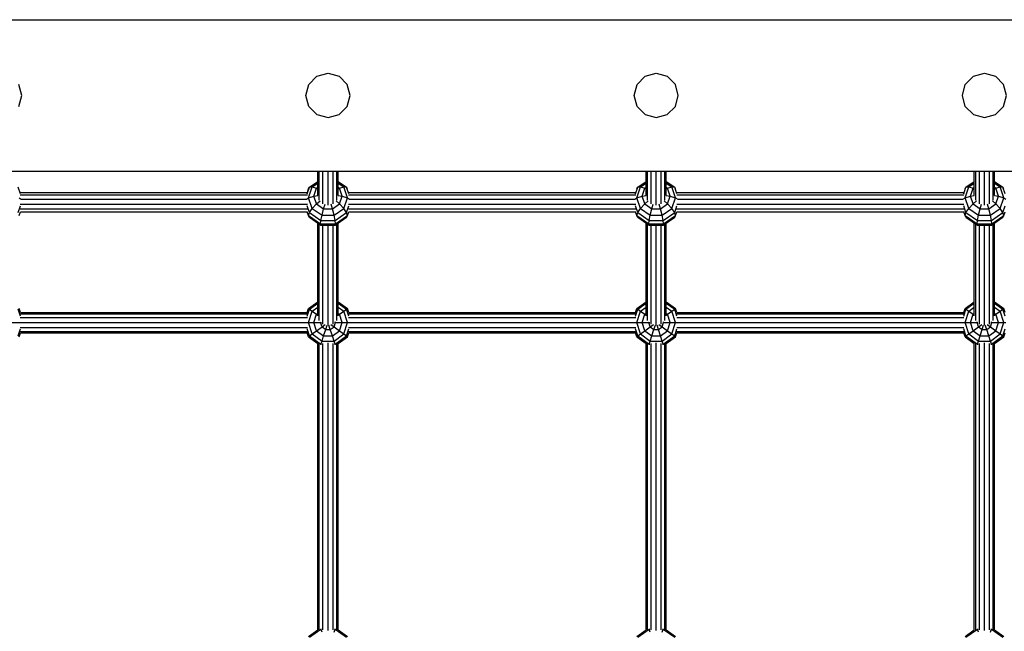
# Model space of a CAD drawing. Extents: x 0 to 8910, y 0 to 6300.
# Drawn here: x 3921 to 4701, y 3222 to 3706 of the extents above; entities that cross this region are included whole.
import ezdxf

# ---------------------------------------------------------------- set-up
doc = ezdxf.new("R2010")
doc.units = 0
doc.layers.add('DHPSTAB', color=5, linetype='Continuous')

msp = doc.modelspace()

# ---------------------------------------------------------------- linework, layer by layer
at = {"layer": 'DHPSTAB', "color": 32, "linetype": 'Continuous'}
for p, q in [((3230.71, 3706.31), (6144.1, 3706.31)), ((4150.57, 3655.06), (4156.97, 3661.47)), ((4156.97, 3661.47), (4165.72, 3663.81)), ((4165.72, 3663.81), (4174.47, 3661.47)), ((4174.47, 3661.47), (4180.88, 3655.06)), ((4410.57, 3655.06), (4416.97, 3661.47)), ((4416.97, 3661.47), (4425.72, 3663.81)), ((4425.72, 3663.81), (4434.47, 3661.47)), ((4440.88, 3655.06), (4434.47, 3661.47)), ((4670.57, 3655.06), (4676.97, 3661.47)), ((4676.97, 3661.47), (4685.72, 3663.81)), ((4685.72, 3663.81), (4694.47, 3661.47)), ((4694.47, 3661.47), (4700.88, 3655.06)), ((3923.22, 3646.31), (3920.88, 3655.06)), ((4148.22, 3646.31), (4150.57, 3655.06)), ((4183.22, 3646.31), (4180.88, 3655.06)), ((4408.22, 3646.31), (4410.57, 3655.06)), ((4443.22, 3646.31), (4440.88, 3655.06)), ((4668.22, 3646.31), (4670.57, 3655.06)), ((4703.22, 3646.31), (4700.88, 3655.06)), ((3920.88, 3637.56), (3923.22, 3646.31)), ((4150.57, 3637.56), (4148.22, 3646.31)), ((4180.88, 3637.56), (4183.22, 3646.31)), ((4410.57, 3637.56), (4408.22, 3646.31)), ((4440.88, 3637.56), (4443.22, 3646.31)), ((4670.57, 3637.56), (4668.22, 3646.31)), ((4700.88, 3637.56), (4703.22, 3646.31)), ((4156.97, 3631.16), (4150.57, 3637.56)), ((4174.47, 3631.16), (4180.88, 3637.56)), ((4416.97, 3631.16), (4410.57, 3637.56)), ((4434.47, 3631.16), (4440.88, 3637.56)), ((4676.97, 3631.16), (4670.57, 3637.56)), ((4694.47, 3631.16), (4700.88, 3637.56)), ((4156.97, 3631.16), (4165.72, 3628.81)), ((4165.72, 3628.81), (4174.47, 3631.16)), ((4416.97, 3631.16), (4425.72, 3628.81)), ((4425.72, 3628.81), (4434.47, 3631.16)), ((4676.97, 3631.16), (4685.72, 3628.81)), ((4685.72, 3628.81), (4694.47, 3631.16)), ((3199.22, 3586.31), (6172.23, 3586.31))]:
    msp.add_line(p, q, dxfattribs=at)
at = {"layer": 'DHPSTAB', "color": 5, "linetype": 'Continuous'}
for p, q in [((4157.72, 3567.08), (4157.72, 3586.31)), ((4158.8, 3563.25), (4158.8, 3586.31)), ((4161.72, 3560.45), (4161.72, 3586.31)), ((4165.72, 3559.43), (4165.72, 3586.31)), ((4169.72, 3560.45), (4169.72, 3586.31)), ((4172.65, 3563.25), (4172.65, 3586.31)), ((4173.72, 3567.08), (4173.72, 3586.31)), ((4417.72, 3567.08), (4417.72, 3586.31)), ((4418.8, 3563.25), (4418.8, 3586.31)), ((4421.72, 3560.45), (4421.72, 3586.31)), ((4425.72, 3559.43), (4425.72, 3586.31)), ((4429.72, 3560.45), (4429.72, 3586.31)), ((4432.65, 3563.25), (4432.65, 3586.31)), ((4433.72, 3567.08), (4433.72, 3586.31)), ((4677.72, 3567.08), (4677.72, 3586.31)), ((4678.8, 3563.25), (4678.8, 3586.31)), ((4681.72, 3560.45), (4681.72, 3586.31)), ((4685.72, 3559.43), (4685.72, 3586.31)), ((4689.72, 3560.45), (4689.72, 3586.31)), ((4692.65, 3563.25), (4692.65, 3586.31)), ((4693.72, 3567.08), (4693.72, 3586.31)), ((3921.84, 3569.5), (4149.61, 3569.5)), ((3921.95, 3567.66), (4149.49, 3567.66)), ((4181.84, 3569.5), (4409.61, 3569.5)), ((4181.95, 3567.66), (4409.49, 3567.66)), ((4441.84, 3569.5), (4669.61, 3569.5)), ((4441.95, 3567.66), (4669.49, 3567.66)), ((3921.95, 3560.08), (4149.49, 3560.08)), ((3922.71, 3564.21), (4148.74, 3564.21)), ((4181.96, 3560.08), (4409.49, 3560.08)), ((4182.71, 3564.21), (4408.74, 3564.21)), ((4441.96, 3560.08), (4669.49, 3560.08)), ((4442.71, 3564.21), (4668.74, 3564.21)), ((3921.84, 3556.37), (4149.61, 3556.37)), ((3922.12, 3554.08), (4149.32, 3554.08)), ((4181.84, 3556.37), (4409.61, 3556.37)), ((4182.12, 3554.08), (4409.32, 3554.08)), ((4441.84, 3556.37), (4669.61, 3556.37)), ((4442.12, 3554.08), (4669.32, 3554.08)), ((4157.72, 3471.72), (4157.72, 3545.16)), ((4158.8, 3467.9), (4158.8, 3544.42)), ((4161.72, 3465.16), (4161.72, 3543.5)), ((4165.72, 3464.14), (4165.72, 3543.5)), ((4169.72, 3465.16), (4169.72, 3543.5)), ((4172.65, 3467.9), (4172.65, 3544.42)), ((4173.72, 3471.72), (4173.72, 3545.16)), ((4417.72, 3471.72), (4417.72, 3545.16)), ((4418.8, 3467.9), (4418.8, 3544.42)), ((4421.72, 3465.16), (4421.72, 3543.5)), ((4425.72, 3464.14), (4425.72, 3543.5)), ((4429.72, 3465.16), (4429.72, 3543.5)), ((4432.65, 3467.9), (4432.65, 3544.42)), ((4433.72, 3471.72), (4433.72, 3545.16)), ((4677.72, 3471.72), (4677.72, 3545.16)), ((4678.8, 3467.9), (4678.8, 3544.42)), ((4681.72, 3465.16), (4681.72, 3543.5)), ((4685.72, 3464.14), (4685.72, 3543.5)), ((4689.72, 3465.16), (4689.72, 3543.5)), ((4692.65, 3467.9), (4692.65, 3544.42)), ((4693.72, 3471.72), (4693.72, 3545.16)), ((3921.84, 3473.24), (4149.61, 3473.24)), ((3922.12, 3474.31), (4149.32, 3474.31)), ((4181.84, 3473.24), (4409.61, 3473.24)), ((4182.12, 3474.31), (4409.32, 3474.31)), ((4441.84, 3473.24), (4669.61, 3473.24)), ((4442.12, 3474.31), (4669.32, 3474.31)), ((3921.96, 3470.31), (4149.49, 3470.31)), ((3922.71, 3466.31), (4148.74, 3466.31)), ((4181.96, 3470.31), (4409.49, 3470.31)), ((4182.71, 3466.31), (4408.74, 3466.31)), ((4441.96, 3470.31), (4669.49, 3470.31)), ((4442.71, 3466.31), (4668.74, 3466.31)), ((3921.84, 3459.38), (4149.61, 3459.38)), ((3921.95, 3462.31), (4149.49, 3462.31)), ((3922.12, 3458.31), (4149.32, 3458.31)), ((4181.84, 3459.38), (4409.61, 3459.38)), ((4181.95, 3462.31), (4409.49, 3462.31)), ((4182.12, 3458.31), (4409.32, 3458.31)), ((4441.84, 3459.38), (4669.61, 3459.38)), ((4441.95, 3462.31), (4669.49, 3462.31)), ((4442.12, 3458.31), (4669.32, 3458.31)), ((4157.72, 3222.83), (4157.72, 3449.79)), ((4158.8, 3222.87), (4158.8, 3449.75)), ((4161.72, 3222.98), (4161.72, 3449.64)), ((4165.72, 3222.47), (4165.72, 3450.16)), ((4169.72, 3222.98), (4169.72, 3449.64)), ((4172.65, 3222.87), (4172.65, 3449.75)), ((4173.72, 3222.83), (4173.72, 3449.79)), ((4417.72, 3222.83), (4417.72, 3449.79)), ((4418.8, 3222.87), (4418.8, 3449.75)), ((4421.72, 3222.98), (4421.72, 3449.64)), ((4425.72, 3222.47), (4425.72, 3450.16)), ((4429.72, 3222.98), (4429.72, 3449.64)), ((4432.65, 3222.87), (4432.65, 3449.75)), ((4433.72, 3222.83), (4433.72, 3449.79)), ((4677.72, 3222.83), (4677.72, 3449.79)), ((4678.8, 3222.87), (4678.8, 3449.75)), ((4681.72, 3222.98), (4681.72, 3449.64)), ((4685.72, 3222.47), (4685.72, 3450.16)), ((4689.72, 3222.98), (4689.72, 3449.64)), ((4692.65, 3222.87), (4692.65, 3449.75)), ((4693.72, 3222.83), (4693.72, 3449.79))]:
    msp.add_line(p, q, dxfattribs=at)
at = {"layer": 'DHPSTAB', "color": 2, "linetype": 'Continuous'}
for p, q in [((3922.15, 3568.33), (3920.34, 3573.6)), ((4149.3, 3568.33), (4151.1, 3573.6)), ((4150.35, 3565.22), (4153.29, 3573.78)), ((4150.35, 3572.24), (4151.1, 3573.6)), ((4151.1, 3573.6), (4157.72, 3578.16)), ((4151.1, 3573.6), (4153.29, 3573.78)), ((4153.29, 3573.78), (4157.72, 3576.84)), ((4153.29, 3573.78), (4156.69, 3572.78)), ((4154.56, 3566.56), (4156.69, 3572.78)), ((4156.69, 3572.78), (4157.72, 3573.49)), ((4156.69, 3572.78), (4157.72, 3572.28)), ((4173.72, 3578.16), (4180.34, 3573.6)), ((4173.72, 3576.84), (4178.16, 3573.78)), ((4173.72, 3573.49), (4174.76, 3572.78)), ((4173.72, 3572.28), (4174.76, 3572.78)), ((4174.76, 3572.78), (4178.16, 3573.78)), ((4176.89, 3566.56), (4174.76, 3572.78)), ((4178.16, 3573.78), (4180.34, 3573.6)), ((4181.09, 3565.22), (4178.16, 3573.78)), ((4181.09, 3572.24), (4180.34, 3573.6)), ((4182.15, 3568.33), (4180.34, 3573.6)), ((4409.3, 3568.33), (4411.1, 3573.6)), ((4410.35, 3565.22), (4413.29, 3573.78)), ((4410.35, 3572.24), (4411.1, 3573.6)), ((4411.1, 3573.6), (4417.72, 3578.16)), ((4411.1, 3573.6), (4413.29, 3573.78)), ((4413.29, 3573.78), (4417.72, 3576.84)), ((4413.29, 3573.78), (4416.69, 3572.78)), ((4414.56, 3566.56), (4416.69, 3572.78)), ((4416.69, 3572.78), (4417.72, 3573.49)), ((4416.69, 3572.78), (4417.72, 3572.28)), ((4433.72, 3578.16), (4440.34, 3573.6)), ((4433.72, 3576.84), (4438.16, 3573.78)), ((4433.72, 3573.49), (4434.76, 3572.78)), ((4433.72, 3572.28), (4434.76, 3572.78)), ((4434.76, 3572.78), (4438.16, 3573.78)), ((4436.89, 3566.56), (4434.76, 3572.78)), ((4438.16, 3573.78), (4440.34, 3573.6)), ((4441.09, 3565.22), (4438.16, 3573.78)), ((4441.09, 3572.24), (4440.34, 3573.6)), ((4442.15, 3568.33), (4440.34, 3573.6)), ((4669.3, 3568.33), (4671.1, 3573.6)), ((4670.35, 3565.22), (4673.29, 3573.78)), ((4670.35, 3572.24), (4671.1, 3573.6)), ((4671.1, 3573.6), (4677.72, 3578.16)), ((4671.1, 3573.6), (4673.29, 3573.78)), ((4673.29, 3573.78), (4677.72, 3576.84)), ((4673.29, 3573.78), (4676.69, 3572.78)), ((4674.56, 3566.56), (4676.69, 3572.78)), ((4676.69, 3572.78), (4677.72, 3573.49)), ((4676.69, 3572.78), (4677.72, 3572.28)), ((4693.72, 3578.16), (4700.34, 3573.6)), ((4693.72, 3576.84), (4698.16, 3573.78)), ((4693.72, 3573.49), (4694.76, 3572.78)), ((4693.72, 3572.28), (4694.76, 3572.78)), ((4694.76, 3572.78), (4698.16, 3573.78)), ((4696.89, 3566.56), (4694.76, 3572.78)), ((4698.16, 3573.78), (4700.34, 3573.6)), ((4701.09, 3565.22), (4698.16, 3573.78)), ((4701.09, 3572.24), (4700.34, 3573.6)), ((4702.15, 3568.33), (4700.34, 3573.6)), ((3921.09, 3565.22), (3922.71, 3564.21)), ((4148.74, 3564.21), (4150.35, 3565.22)), ((4149.41, 3569.5), (4150.35, 3572.24)), ((4150.35, 3565.22), (4154.56, 3566.56)), ((4153.29, 3556.66), (4150.35, 3565.22)), ((4154.56, 3566.56), (4157.72, 3567.08)), ((4156.69, 3560.34), (4154.56, 3566.56)), ((4173.72, 3567.08), (4176.89, 3566.56)), ((4174.76, 3560.34), (4176.89, 3566.56)), ((4176.89, 3566.56), (4181.09, 3565.22)), ((4178.16, 3556.66), (4181.09, 3565.22)), ((4181.09, 3565.22), (4182.71, 3564.21)), ((4408.74, 3564.21), (4410.35, 3565.22)), ((4410.35, 3565.22), (4414.56, 3566.56)), ((4413.29, 3556.66), (4410.35, 3565.22)), ((4414.56, 3566.56), (4417.72, 3567.08)), ((4416.69, 3560.34), (4414.56, 3566.56)), ((4433.72, 3567.08), (4436.89, 3566.56)), ((4434.76, 3560.34), (4436.89, 3566.56)), ((4436.89, 3566.56), (4441.09, 3565.22)), ((4438.16, 3556.66), (4441.09, 3565.22)), ((4441.09, 3565.22), (4442.71, 3564.21)), ((4668.74, 3564.21), (4670.35, 3565.22)), ((4670.35, 3565.22), (4674.56, 3566.56)), ((4673.29, 3556.66), (4670.35, 3565.22)), ((4674.56, 3566.56), (4677.72, 3567.08)), ((4676.69, 3560.34), (4674.56, 3566.56)), ((4693.72, 3567.08), (4696.89, 3566.56)), ((4694.76, 3560.34), (4696.89, 3566.56)), ((4696.89, 3566.56), (4701.09, 3565.22)), ((4698.16, 3556.66), (4701.09, 3565.22)), ((4701.09, 3565.22), (4702.71, 3564.21)), ((3920.34, 3553.46), (3922.15, 3558.74)), ((4151.1, 3553.46), (4149.3, 3558.74)), ((4153.29, 3556.66), (4156.69, 3560.34)), ((4156.69, 3560.34), (4159.39, 3562.75)), ((4156.69, 3560.34), (4162.27, 3556.49)), ((4162.27, 3556.49), (4163.33, 3560.14)), ((4169.17, 3556.49), (4168.11, 3560.14)), ((4169.17, 3556.49), (4174.76, 3560.34)), ((4172.05, 3562.75), (4174.76, 3560.34)), ((4178.16, 3556.66), (4174.76, 3560.34)), ((4180.34, 3553.46), (4182.15, 3558.74)), ((4411.1, 3553.46), (4409.3, 3558.74)), ((4413.29, 3556.66), (4416.69, 3560.34)), ((4416.69, 3560.34), (4419.39, 3562.75)), ((4416.69, 3560.34), (4422.27, 3556.49)), ((4422.27, 3556.49), (4423.33, 3560.14)), ((4429.17, 3556.49), (4428.11, 3560.14)), ((4429.17, 3556.49), (4434.76, 3560.34)), ((4432.05, 3562.75), (4434.76, 3560.34)), ((4438.16, 3556.66), (4434.76, 3560.34)), ((4440.34, 3553.46), (4442.15, 3558.74)), ((4671.1, 3553.46), (4669.3, 3558.74)), ((4673.29, 3556.66), (4676.69, 3560.34)), ((4676.69, 3560.34), (4679.39, 3562.75)), ((4676.69, 3560.34), (4682.27, 3556.49)), ((4682.27, 3556.49), (4683.33, 3560.14)), ((4689.17, 3556.49), (4688.11, 3560.14)), ((4689.17, 3556.49), (4694.76, 3560.34)), ((4692.05, 3562.75), (4694.76, 3560.34)), ((4698.16, 3556.66), (4694.76, 3560.34)), ((4700.34, 3553.46), (4702.15, 3558.74)), ((3921.09, 3551.07), (3922.12, 3554.08)), ((4150.35, 3551.07), (4149.32, 3554.08)), ((4150.35, 3551.07), (4151.1, 3553.46)), ((4150.35, 3551.07), (4159.85, 3544.53)), ((4151.1, 3549.72), (4150.35, 3551.07)), ((4151.1, 3553.46), (4153.29, 3556.66)), ((4151.1, 3553.46), (4160.14, 3547.24)), ((4151.1, 3549.72), (4160.14, 3543.5)), ((4153.29, 3556.66), (4160.97, 3551.36)), ((4160.14, 3547.24), (4160.97, 3551.36)), ((4160.97, 3551.36), (4162.27, 3556.49)), ((4160.97, 3551.36), (4170.47, 3551.36)), ((4162.27, 3556.49), (4169.17, 3556.49)), ((4170.47, 3551.36), (4169.17, 3556.49)), ((4170.47, 3551.36), (4178.16, 3556.66)), ((4171.31, 3547.24), (4170.47, 3551.36)), ((4171.31, 3547.24), (4180.34, 3553.46)), ((4171.31, 3543.5), (4180.34, 3549.72)), ((4171.59, 3544.53), (4181.09, 3551.07)), ((4180.34, 3553.46), (4178.16, 3556.66)), ((4181.09, 3551.07), (4180.34, 3553.46)), ((4180.34, 3549.72), (4181.09, 3551.07)), ((4181.09, 3551.07), (4182.12, 3554.08)), ((4410.35, 3551.07), (4409.32, 3554.08)), ((4410.35, 3551.07), (4411.1, 3553.46)), ((4410.35, 3551.07), (4419.85, 3544.53)), ((4411.1, 3549.72), (4410.35, 3551.07)), ((4411.1, 3553.46), (4413.29, 3556.66)), ((4411.1, 3553.46), (4420.14, 3547.24)), ((4411.1, 3549.72), (4420.14, 3543.5)), ((4413.29, 3556.66), (4420.97, 3551.36)), ((4420.14, 3547.24), (4420.97, 3551.36)), ((4420.97, 3551.36), (4422.27, 3556.49)), ((4420.97, 3551.36), (4430.47, 3551.36)), ((4422.27, 3556.49), (4429.17, 3556.49)), ((4430.47, 3551.36), (4429.17, 3556.49)), ((4430.47, 3551.36), (4438.16, 3556.66)), ((4431.31, 3547.24), (4430.47, 3551.36)), ((4431.31, 3547.24), (4440.34, 3553.46)), ((4431.31, 3543.5), (4440.34, 3549.72)), ((4431.59, 3544.53), (4441.09, 3551.07)), ((4440.34, 3553.46), (4438.16, 3556.66)), ((4441.09, 3551.07), (4440.34, 3553.46)), ((4440.34, 3549.72), (4441.09, 3551.07)), ((4441.09, 3551.07), (4442.12, 3554.08)), ((4670.35, 3551.07), (4669.32, 3554.08)), ((4670.35, 3551.07), (4671.1, 3553.46)), ((4670.35, 3551.07), (4679.85, 3544.53)), ((4671.1, 3549.72), (4670.35, 3551.07)), ((4671.1, 3553.46), (4673.29, 3556.66)), ((4671.1, 3553.46), (4680.14, 3547.24)), ((4671.1, 3549.72), (4680.14, 3543.5)), ((4673.29, 3556.66), (4680.97, 3551.36)), ((4680.14, 3547.24), (4680.97, 3551.36)), ((4680.97, 3551.36), (4682.27, 3556.49)), ((4680.97, 3551.36), (4690.47, 3551.36)), ((4682.27, 3556.49), (4689.17, 3556.49)), ((4690.47, 3551.36), (4689.17, 3556.49)), ((4690.47, 3551.36), (4698.16, 3556.66)), ((4691.31, 3547.24), (4690.47, 3551.36)), ((4691.31, 3547.24), (4700.34, 3553.46)), ((4691.31, 3543.5), (4700.34, 3549.72)), ((4691.59, 3544.53), (4701.09, 3551.07)), ((4700.34, 3553.46), (4698.16, 3556.66)), ((4701.09, 3551.07), (4700.34, 3553.46)), ((4700.34, 3549.72), (4701.09, 3551.07)), ((4701.09, 3551.07), (4702.12, 3554.08)), ((4159.85, 3544.53), (4160.14, 3547.24)), ((4159.85, 3544.53), (4171.59, 3544.53)), ((4160.14, 3543.5), (4159.85, 3544.53)), ((4160.14, 3547.24), (4171.31, 3547.24)), ((4160.14, 3543.5), (4171.31, 3543.5)), ((4171.59, 3544.53), (4171.31, 3547.24)), ((4171.31, 3543.5), (4171.59, 3544.53)), ((4419.85, 3544.53), (4420.14, 3547.24)), ((4419.85, 3544.53), (4431.59, 3544.53)), ((4420.14, 3543.5), (4419.85, 3544.53)), ((4420.14, 3547.24), (4431.31, 3547.24)), ((4420.14, 3543.5), (4431.31, 3543.5)), ((4431.59, 3544.53), (4431.31, 3547.24)), ((4431.31, 3543.5), (4431.59, 3544.53)), ((4679.85, 3544.53), (4680.14, 3547.24)), ((4679.85, 3544.53), (4691.59, 3544.53)), ((4680.14, 3543.5), (4679.85, 3544.53)), ((4680.14, 3547.24), (4691.31, 3547.24)), ((4680.14, 3543.5), (4691.31, 3543.5)), ((4691.59, 3544.53), (4691.31, 3547.24)), ((4691.31, 3543.5), (4691.59, 3544.53)), ((4150.35, 3477.48), (4157.72, 3482.83)), ((4151.1, 3476.93), (4157.72, 3481.74)), ((4173.72, 3482.83), (4181.09, 3477.48)), ((4173.72, 3481.74), (4180.34, 3476.93)), ((4410.35, 3477.48), (4417.72, 3482.83)), ((4411.1, 3476.93), (4417.72, 3481.74)), ((4433.72, 3482.83), (4441.09, 3477.48)), ((4433.72, 3481.74), (4440.34, 3476.93)), ((4670.35, 3477.48), (4677.72, 3482.83)), ((4671.1, 3476.93), (4677.72, 3481.74)), ((4693.72, 3482.83), (4701.09, 3477.48)), ((4693.72, 3481.74), (4700.34, 3476.93)), ((3922.15, 3471.37), (3920.34, 3476.93)), ((3922.12, 3474.31), (3921.09, 3477.48)), ((4149.3, 3471.37), (4151.1, 3476.93)), ((4149.32, 3474.31), (4150.35, 3477.48)), ((4150.35, 3477.48), (4151.1, 3476.93)), ((4150.35, 3466.31), (4153.29, 3475.35)), ((4151.1, 3476.93), (4153.29, 3475.35)), ((4153.29, 3475.35), (4157.72, 3478.57)), ((4153.29, 3475.35), (4156.69, 3472.88)), ((4154.56, 3466.31), (4156.69, 3472.88)), ((4156.69, 3472.88), (4157.72, 3473.63)), ((4156.69, 3472.88), (4157.72, 3472.12)), ((4173.72, 3478.57), (4178.16, 3475.35)), ((4173.72, 3473.63), (4174.76, 3472.88)), ((4173.72, 3472.12), (4174.76, 3472.88)), ((4174.76, 3472.88), (4178.16, 3475.35)), ((4176.89, 3466.31), (4174.76, 3472.88)), ((4178.16, 3475.35), (4180.34, 3476.93)), ((4181.09, 3466.31), (4178.16, 3475.35)), ((4180.34, 3476.93), (4181.09, 3477.48)), ((4182.15, 3471.37), (4180.34, 3476.93)), ((4182.12, 3474.31), (4181.09, 3477.48)), ((4409.3, 3471.37), (4411.1, 3476.93)), ((4409.32, 3474.31), (4410.35, 3477.48)), ((4410.35, 3477.48), (4411.1, 3476.93)), ((4410.35, 3466.31), (4413.29, 3475.35)), ((4411.1, 3476.93), (4413.29, 3475.35)), ((4413.29, 3475.35), (4417.72, 3478.57)), ((4413.29, 3475.35), (4416.69, 3472.88)), ((4414.56, 3466.31), (4416.69, 3472.88)), ((4416.69, 3472.88), (4417.72, 3473.63)), ((4416.69, 3472.88), (4417.72, 3472.12)), ((4433.72, 3478.57), (4438.16, 3475.35)), ((4433.72, 3473.63), (4434.76, 3472.88)), ((4433.72, 3472.12), (4434.76, 3472.88)), ((4434.76, 3472.88), (4438.16, 3475.35)), ((4436.89, 3466.31), (4434.76, 3472.88)), ((4438.16, 3475.35), (4440.34, 3476.93)), ((4441.09, 3466.31), (4438.16, 3475.35)), ((4440.34, 3476.93), (4441.09, 3477.48)), ((4442.15, 3471.37), (4440.34, 3476.93)), ((4442.12, 3474.31), (4441.09, 3477.48)), ((4669.3, 3471.37), (4671.1, 3476.93)), ((4669.32, 3474.31), (4670.35, 3477.48)), ((4670.35, 3477.48), (4671.1, 3476.93)), ((4670.35, 3466.31), (4673.29, 3475.35)), ((4671.1, 3476.93), (4673.29, 3475.35)), ((4673.29, 3475.35), (4677.72, 3478.57)), ((4673.29, 3475.35), (4676.69, 3472.88)), ((4674.56, 3466.31), (4676.69, 3472.88)), ((4676.69, 3472.88), (4677.72, 3473.63)), ((4676.69, 3472.88), (4677.72, 3472.12)), ((4693.72, 3478.57), (4698.16, 3475.35)), ((4693.72, 3473.63), (4694.76, 3472.88)), ((4693.72, 3472.12), (4694.76, 3472.88)), ((4694.76, 3472.88), (4698.16, 3475.35)), ((4696.89, 3466.31), (4694.76, 3472.88)), ((4698.16, 3475.35), (4700.34, 3476.93)), ((4701.09, 3466.31), (4698.16, 3475.35)), ((4700.34, 3476.93), (4701.09, 3477.48)), ((4702.15, 3471.37), (4700.34, 3476.93)), ((4702.12, 3474.31), (4701.09, 3477.48)), ((3910.85, 3466.31), (3922.71, 3466.31)), ((4148.74, 3466.31), (4160.59, 3466.31)), ((4153.29, 3457.28), (4150.35, 3466.31)), ((4156.69, 3459.75), (4154.56, 3466.31)), ((4159.85, 3466.31), (4160.03, 3466.87)), ((4160.97, 3462.86), (4159.85, 3466.31)), ((4160.97, 3462.86), (4163.55, 3464.73)), ((4163.91, 3460.73), (4165.08, 3464.33)), ((4167.54, 3460.73), (4166.37, 3464.33)), ((4167.9, 3464.73), (4170.47, 3462.86)), ((4170.47, 3462.86), (4171.59, 3466.31)), ((4170.85, 3466.31), (4182.71, 3466.31)), ((4171.59, 3466.31), (4171.41, 3466.87)), ((4174.76, 3459.75), (4176.89, 3466.31)), ((4178.16, 3457.28), (4181.09, 3466.31)), ((4408.74, 3466.31), (4420.59, 3466.31)), ((4413.29, 3457.28), (4410.35, 3466.31)), ((4416.69, 3459.75), (4414.56, 3466.31)), ((4419.85, 3466.31), (4420.03, 3466.87)), ((4420.97, 3462.86), (4419.85, 3466.31)), ((4420.97, 3462.86), (4423.55, 3464.73)), ((4423.91, 3460.73), (4425.08, 3464.33)), ((4427.54, 3460.73), (4426.37, 3464.33)), ((4427.9, 3464.73), (4430.47, 3462.86)), ((4430.47, 3462.86), (4431.59, 3466.31)), ((4430.85, 3466.31), (4442.71, 3466.31)), ((4431.59, 3466.31), (4431.41, 3466.87)), ((4434.76, 3459.75), (4436.89, 3466.31)), ((4438.16, 3457.28), (4441.09, 3466.31)), ((4668.74, 3466.31), (4680.59, 3466.31)), ((4673.29, 3457.28), (4670.35, 3466.31)), ((4676.69, 3459.75), (4674.56, 3466.31)), ((4679.85, 3466.31), (4680.03, 3466.87)), ((4680.97, 3462.86), (4679.85, 3466.31)), ((4680.97, 3462.86), (4683.55, 3464.74)), ((4683.91, 3460.73), (4685.08, 3464.34)), ((4687.54, 3460.73), (4686.37, 3464.33)), ((4687.9, 3464.73), (4690.47, 3462.86)), ((4690.47, 3462.86), (4691.59, 3466.31)), ((4690.85, 3466.31), (4702.71, 3466.31)), ((4691.59, 3466.31), (4691.41, 3466.87)), ((4694.76, 3459.75), (4696.89, 3466.31)), ((4698.16, 3457.28), (4701.09, 3466.31)), ((3920.34, 3455.69), (3922.15, 3461.25)), ((3921.09, 3455.14), (3922.12, 3458.31)), ((4151.1, 3455.69), (4149.3, 3461.25)), ((4150.35, 3455.14), (4149.32, 3458.31)), ((4150.35, 3455.14), (4151.1, 3455.69)), ((4151.1, 3455.69), (4153.29, 3457.28)), ((4151.1, 3455.69), (4160.14, 3449.13)), ((4153.29, 3457.28), (4156.69, 3459.75)), ((4153.29, 3457.28), (4160.97, 3451.69)), ((4156.69, 3459.75), (4160.97, 3462.86)), ((4156.69, 3459.75), (4162.27, 3455.69)), ((4160.97, 3462.86), (4163.91, 3460.73)), ((4160.97, 3451.69), (4162.27, 3455.69)), ((4162.27, 3455.69), (4163.91, 3460.73)), ((4162.27, 3455.69), (4169.17, 3455.69)), ((4163.91, 3460.73), (4167.54, 3460.73)), ((4167.54, 3460.73), (4170.47, 3462.86)), ((4169.17, 3455.69), (4167.54, 3460.73)), ((4169.17, 3455.69), (4174.76, 3459.75)), ((4170.47, 3451.69), (4169.17, 3455.69)), ((4170.47, 3462.86), (4174.76, 3459.75)), ((4170.47, 3451.69), (4178.16, 3457.28)), ((4171.31, 3449.13), (4180.34, 3455.69)), ((4174.76, 3459.75), (4178.16, 3457.28)), ((4178.16, 3457.28), (4180.34, 3455.69)), ((4180.34, 3455.69), (4182.15, 3461.25)), ((4180.34, 3455.69), (4181.09, 3455.14)), ((4181.09, 3455.14), (4182.12, 3458.31)), ((4411.1, 3455.69), (4409.3, 3461.25)), ((4410.35, 3455.14), (4409.32, 3458.31)), ((4410.35, 3455.14), (4411.1, 3455.69)), ((4411.1, 3455.69), (4413.29, 3457.28)), ((4411.1, 3455.69), (4420.14, 3449.13)), ((4413.29, 3457.28), (4416.69, 3459.75)), ((4413.29, 3457.28), (4420.97, 3451.69)), ((4416.69, 3459.75), (4420.97, 3462.86)), ((4416.69, 3459.75), (4422.27, 3455.69)), ((4420.97, 3462.86), (4423.91, 3460.73)), ((4420.97, 3451.69), (4422.27, 3455.69)), ((4422.27, 3455.69), (4423.91, 3460.73)), ((4422.27, 3455.69), (4429.17, 3455.69)), ((4423.91, 3460.73), (4427.54, 3460.73)), ((4427.54, 3460.73), (4430.47, 3462.86)), ((4429.17, 3455.69), (4427.54, 3460.73)), ((4429.17, 3455.69), (4434.76, 3459.75)), ((4430.47, 3451.69), (4429.17, 3455.69)), ((4430.47, 3462.86), (4434.76, 3459.75)), ((4430.47, 3451.69), (4438.16, 3457.28)), ((4431.31, 3449.13), (4440.34, 3455.69)), ((4434.76, 3459.75), (4438.16, 3457.28)), ((4438.16, 3457.28), (4440.34, 3455.69)), ((4440.34, 3455.69), (4442.15, 3461.25)), ((4440.34, 3455.69), (4441.09, 3455.14)), ((4441.09, 3455.14), (4442.12, 3458.31)), ((4671.1, 3455.69), (4669.3, 3461.25)), ((4670.35, 3455.14), (4669.32, 3458.31)), ((4670.35, 3455.14), (4671.1, 3455.69)), ((4671.1, 3455.69), (4673.29, 3457.28)), ((4671.1, 3455.69), (4680.14, 3449.13)), ((4673.29, 3457.28), (4676.69, 3459.75)), ((4673.29, 3457.28), (4680.97, 3451.69)), ((4676.69, 3459.75), (4680.97, 3462.86)), ((4676.69, 3459.75), (4682.27, 3455.69)), ((4680.97, 3462.86), (4683.91, 3460.73)), ((4680.97, 3451.69), (4682.27, 3455.69)), ((4682.27, 3455.69), (4683.91, 3460.73)), ((4682.27, 3455.69), (4689.17, 3455.69)), ((4683.91, 3460.73), (4687.54, 3460.73)), ((4687.54, 3460.73), (4690.47, 3462.86)), ((4689.17, 3455.69), (4687.54, 3460.73)), ((4689.17, 3455.69), (4694.76, 3459.75)), ((4690.47, 3451.69), (4689.17, 3455.69)), ((4690.47, 3462.86), (4694.76, 3459.75)), ((4690.47, 3451.69), (4698.16, 3457.28)), ((4691.31, 3449.13), (4700.34, 3455.69)), ((4694.76, 3459.75), (4698.16, 3457.28)), ((4698.16, 3457.28), (4700.34, 3455.69)), ((4700.34, 3455.69), (4702.15, 3461.25)), ((4700.34, 3455.69), (4701.09, 3455.14)), ((4701.09, 3455.14), (4702.12, 3458.31)), ((4150.35, 3455.14), (4157.72, 3449.79)), ((4160.14, 3449.13), (4160.97, 3451.69)), ((4160.14, 3449.13), (4160.67, 3449.13)), ((4160.97, 3451.69), (4170.47, 3451.69)), ((4171.31, 3449.13), (4170.47, 3451.69)), ((4170.78, 3449.13), (4171.31, 3449.13)), ((4173.72, 3449.79), (4181.09, 3455.14)), ((4410.35, 3455.14), (4417.72, 3449.79)), ((4420.14, 3449.13), (4420.97, 3451.69)), ((4420.14, 3449.13), (4420.67, 3449.13)), ((4420.97, 3451.69), (4430.47, 3451.69)), ((4431.31, 3449.13), (4430.47, 3451.69)), ((4430.78, 3449.13), (4431.31, 3449.13)), ((4433.72, 3449.79), (4441.09, 3455.14)), ((4670.35, 3455.14), (4677.72, 3449.79)), ((4680.14, 3449.13), (4680.97, 3451.69)), ((4680.14, 3449.13), (4680.67, 3449.13)), ((4680.97, 3451.69), (4690.47, 3451.69)), ((4691.31, 3449.13), (4690.47, 3451.69)), ((4690.78, 3449.13), (4691.31, 3449.13)), ((4693.72, 3449.79), (4701.09, 3455.14)), ((4150.35, 3217.48), (4157.72, 3222.83)), ((4151.1, 3216.93), (4160.14, 3223.5)), ((4160.14, 3223.5), (4160.67, 3223.5)), ((4160.97, 3220.93), (4160.14, 3223.5)), ((4170.47, 3220.93), (4171.31, 3223.5)), ((4170.78, 3223.5), (4171.31, 3223.5)), ((4171.31, 3223.5), (4180.34, 3216.93)), ((4173.72, 3222.83), (4181.09, 3217.48)), ((4410.35, 3217.48), (4417.72, 3222.83)), ((4411.1, 3216.93), (4420.14, 3223.5)), ((4420.14, 3223.5), (4420.67, 3223.5)), ((4420.97, 3220.93), (4420.14, 3223.5)), ((4430.47, 3220.93), (4431.31, 3223.5)), ((4430.78, 3223.5), (4431.31, 3223.5)), ((4431.31, 3223.5), (4440.34, 3216.93)), ((4433.72, 3222.83), (4441.09, 3217.48)), ((4670.35, 3217.48), (4677.72, 3222.83)), ((4671.1, 3216.93), (4680.14, 3223.5)), ((4680.14, 3223.5), (4680.67, 3223.5)), ((4680.97, 3220.93), (4680.14, 3223.5)), ((4690.47, 3220.93), (4691.31, 3223.5)), ((4690.78, 3223.5), (4691.31, 3223.5)), ((4691.31, 3223.5), (4700.34, 3216.93)), ((4693.72, 3222.83), (4701.09, 3217.48))]:
    msp.add_line(p, q, dxfattribs=at)

doc.saveas('drawing.dxf')
